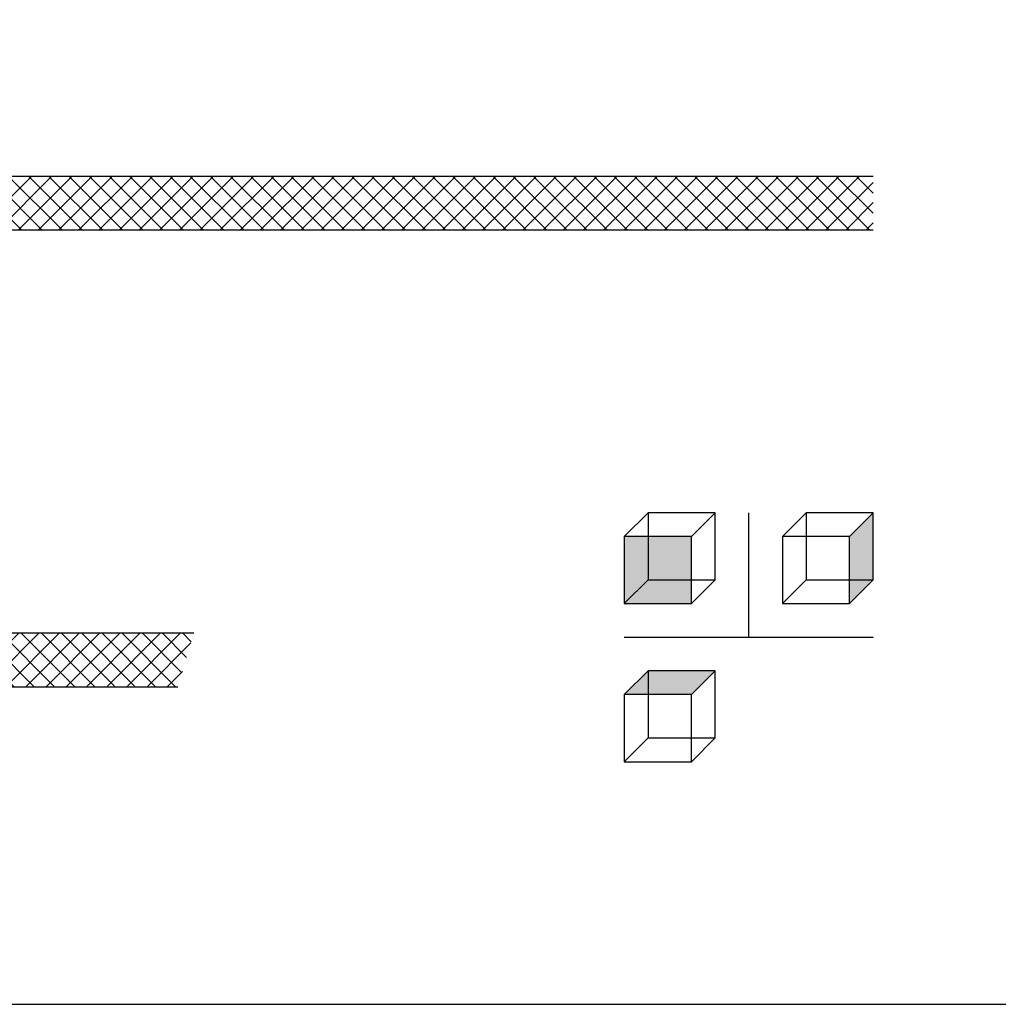
# Model space of a CAD drawing. Units: millimetres. Extents: x -789 to -14, y -5324 to -1162.
# Drawn here: x -550 to -404, y -3947 to -3801 of the extents above; entities that cross this region are included whole.
import ezdxf

# ---------------------------------------------------------------- set-up
doc = ezdxf.new("R2010")
doc.units = ezdxf.units.MM
doc.header["$MEASUREMENT"] = 0
for name, color, linetype in [('ARCERING', 252, 'Continuous'), ('KADER', 7, 'Continuous'), ('POTLOOD', 252, 'Continuous'), ('SNEDE', 200, 'Continuous')]:
    doc.layers.add(name, color=color, linetype=linetype)

msp = doc.modelspace()

# ---------------------------------------------------------------- hatches: boundary and pattern name
at = {"layer": 'ARCERING'}
h = msp.add_hatch(dxfattribs=at)
h.set_pattern_fill('ANSI37', color=256, scale=17, style=0)
h.set_pattern_definition([(45, (-13.6796, -2520), (-1.502602, 1.502602), []), (135, (-13.6796, -2520), (-1.502602, -1.502602), [])])
h.paths.add_polyline_path([(-733.78, -3892.01), (-765.23, -3892.01), (-765.23, -3900.01), (-733.78, -3900.01)])
h.paths.add_polyline_path([(-733.78, -3824.01), (-765.23, -3824.01), (-765.23, -3832.01), (-733.78, -3832.01)])
h.paths.add_polyline_path([(-583.78, -3824.01), (-583.78, -3832.01), (-423.09, -3832.01), (-423.09, -3824.01)])
h.paths.add_polyline_path([(-583.78, -3892.01), (-583.78, -3900.01), (-526.61, -3900.01), (-524.22, -3892.01)])
at = {"layer": 'POTLOOD'}
h = msp.add_hatch(color=30, dxfattribs=at)
h.paths.add_polyline_path([(-423.09, -3874.11), (-426.62, -3877.64), (-426.62, -3884.11), (-423.09, -3884.11)])
h.paths.add_polyline_path([(-423.09, -3884.11), (-426.62, -3884.11), (-426.62, -3887.64)])
h = msp.add_hatch(color=30, dxfattribs=at)
h.paths.add_polyline_path([(-450.16, -3877.64), (-456.62, -3877.64), (-456.62, -3884.11), (-450.16, -3884.11)])
h.paths.add_polyline_path([(-450.16, -3884.11), (-456.62, -3884.11), (-460.16, -3887.64), (-450.16, -3887.64)])
h.paths.add_polyline_path([(-456.62, -3877.64), (-460.16, -3877.64), (-460.16, -3887.64), (-456.62, -3884.11)])
h = msp.add_hatch(color=30, dxfattribs=at)
h.paths.add_polyline_path([(-456.62, -3897.64), (-460.16, -3901.18), (-456.62, -3901.18)])
h.paths.add_polyline_path([(-446.62, -3897.64), (-456.62, -3897.64), (-456.62, -3901.18), (-450.16, -3901.18)])

# ---------------------------------------------------------------- linework, layer by layer
at = {"layer": 'KADER'}
for points in [[(-460.16, -3877.64), (-456.62, -3874.11)], [(-446.62, -3884.11), (-446.62, -3874.11), (-456.62, -3874.11)], [(-446.62, -3874.11), (-450.16, -3877.64)], [(-436.62, -3877.64), (-433.09, -3874.11)], [(-423.09, -3884.11), (-423.09, -3874.11), (-433.09, -3874.11)], [(-423.09, -3874.11), (-426.62, -3877.64)], [(-450.16, -3887.64), (-446.62, -3884.11)], [(-426.62, -3887.64), (-423.09, -3884.11)], [(-460.16, -3901.18), (-456.62, -3897.64)], [(-446.62, -3907.64), (-446.62, -3897.64), (-456.62, -3897.64)], [(-446.62, -3897.64), (-450.16, -3901.18)], [(-450.16, -3911.18), (-446.62, -3907.64)]]:
    msp.add_lwpolyline(points, dxfattribs=at)
for points in [[(-460.16, -3887.64), (-450.16, -3887.64), (-450.16, -3877.64), (-460.16, -3877.64)], [(-436.62, -3887.64), (-426.62, -3887.64), (-426.62, -3877.64), (-436.62, -3877.64)], [(-460.16, -3911.18), (-450.16, -3911.18), (-450.16, -3901.18), (-460.16, -3901.18)]]:
    msp.add_lwpolyline(points, close=True, dxfattribs=at)
at = {"layer": 'POTLOOD'}
for points in [[(-456.62, -3874.11), (-456.62, -3884.11), (-446.62, -3884.11)], [(-433.09, -3874.11), (-433.09, -3884.11), (-423.09, -3884.11)], [(-456.62, -3884.11), (-460.16, -3887.64)], [(-433.09, -3884.11), (-436.62, -3887.64)], [(-456.62, -3897.64), (-456.62, -3907.64), (-446.62, -3907.64)], [(-456.62, -3907.64), (-460.16, -3911.18)]]:
    msp.add_lwpolyline(points, dxfattribs=at)
at = {"layer": 'SNEDE'}
msp.add_lwpolyline([(-788.66, -3947.27), (-264.66, -3947.27), (-264.66, -3577.27), (-788.66, -3577.27)], close=True, dxfattribs=at)
for points in [[(-583.78, -3832.01), (-583.78, -3824.01), (-423.09, -3824.01)], [(-583.78, -3832.01), (-423.09, -3832.01)], [(-441.62, -3892.64), (-441.62, -3874.11)], [(-583.78, -3892.01), (-583.78, -3900.01), (-526.61, -3900.01)], [(-583.78, -3892.01), (-524.22, -3892.01)], [(-460.16, -3892.64), (-423.09, -3892.64)]]:
    msp.add_lwpolyline(points, dxfattribs=at)

doc.saveas('drawing.dxf')
